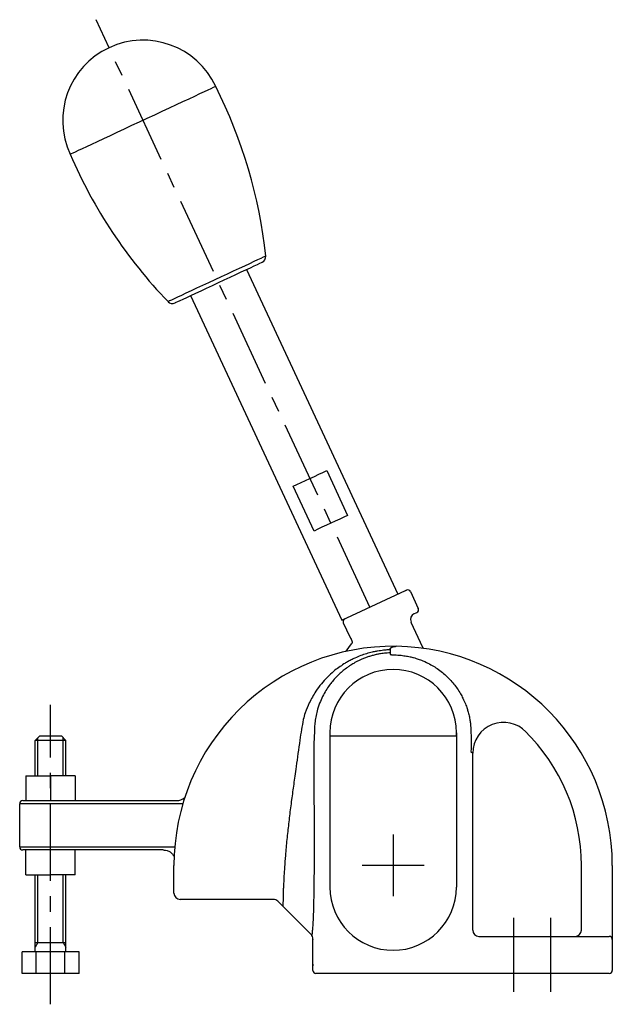
# Model space of a CAD drawing. Extents: x 1 to 462, y -3 to 498.
# Drawn here: x 191 to 287, y 186 to 346 of the extents above; entities that cross this region are included whole.
import ezdxf

# ---------------------------------------------------------------- set-up
doc = ezdxf.new("R2010")
doc.units = 0
doc.header["$LTSCALE"] = 10
doc.linetypes.add('CENTER', pattern=[2, 1.25, -0.25, 0.25, -0.25])
doc.layers.get('0').update_dxf_attribs({"linetype": 'CONTINUOUS'})
doc.layers.add('1', color=1, linetype='CENTER')
doc.layers.add('3', color=3, linetype='CONTINUOUS')

msp = doc.modelspace()

# ---------------------------------------------------------------- linework, layer by layer
for p, q in [((227.83, 305.44), (252.34, 252.88)), ((218.76, 301.22), (243.27, 248.65)), ((240.8, 272.88), (244.19, 265.63)), ((238.75, 263.09), (235.37, 270.34)), ((243.27, 248.65), (253.54, 253.44)), ((254.36, 253.27), (255.63, 250.55)), ((254.93, 249.67), (255.39, 249.89)), ((243.49, 248.2), (244.54, 245.93)), ((254.45, 248.35), (256.34, 244.3)), ((243.97, 243.61), (244.81, 244.81)), ((251.06, 243.85), (251.06, 243.91)), ((251.06, 243.85), (251.09, 243.36)), ((251.08, 243.36), (251.08, 243.13)), ((193.56, 229.17), (194.31, 229.92)), ((194.31, 229.92), (196.06, 229.92)), ((196.06, 229.92), (197.81, 229.92)), ((197.81, 229.92), (198.56, 229.17)), ((241.31, 230.42), (241.31, 205.42)), ((241.31, 230.42), (241.31, 229.92)), ((241.31, 229.92), (261.81, 229.92)), ((261.81, 230.42), (261.81, 205.42)), ((261.81, 229.92), (261.81, 230.42)), ((193.56, 223.42), (193.56, 229.17)), ((196.06, 229.17), (193.56, 229.17)), ((198.56, 229.17), (196.06, 229.17)), ((198.56, 223.42), (198.56, 229.17)), ((264.17, 227.4), (264.46, 227.12)), ((264.46, 198.42), (264.46, 227.12)), ((192.06, 223.42), (192.06, 219.42)), ((192.06, 223.42), (196.06, 223.42)), ((196.06, 223.42), (196.06, 219.42)), ((200.06, 223.42), (196.06, 223.42)), ((200.06, 223.42), (200.06, 219.42)), ((191.06, 211.92), (191.06, 218.92)), ((217.5, 218.92), (191.06, 218.92)), ((191.56, 219.42), (216.47, 219.42)), ((191.06, 211.92), (216.19, 211.92)), ((214.32, 211.42), (191.56, 211.42)), ((192.06, 207.42), (192.06, 211.42)), ((196.06, 207.42), (196.06, 211.42)), ((200.06, 207.42), (200.06, 211.42)), ((214.32, 211.42), (214.45, 211.4)), ((192.06, 207.42), (196.06, 207.42)), ((193.56, 194.92), (193.56, 207.42)), ((200.06, 207.42), (196.06, 207.42)), ((198.56, 194.92), (198.56, 207.42)), ((216.06, 204.42), (216.06, 208.92)), ((282.06, 198.42), (282.06, 208.92)), ((287.06, 208.92), (287.06, 196.92)), ((287.06, 208.92), (287.06, 196.92)), ((232.15, 203.42), (217.06, 203.42)), ((232.15, 203.42), (232.15, 203.42)), ((236.5, 199.49), (232.86, 203.13)), ((236.5, 199.49), (238.31, 197.67)), ((193.56, 196.42), (198.56, 196.42)), ((238.56, 191.92), (238.56, 196.92)), ((265.45, 197.42), (286.56, 197.42)), ((287.06, 196.92), (287.06, 191.92)), ((191.44, 191.42), (191.44, 194.92)), ((200.68, 194.92), (191.44, 194.92)), ((193.75, 191.42), (193.75, 194.92)), ((198.37, 191.42), (198.37, 194.92)), ((200.68, 191.42), (200.68, 194.92)), ((200.68, 191.42), (191.44, 191.42)), ((238.56, 192.92), (238.56, 192.63)), ((238.56, 191.92), (238.56, 192.63)), ((286.56, 191.42), (239.06, 191.42))]:
    msp.add_line(p, q)
at = {"flags": 128}
for points in [[(222.82, 335.11), (222.8, 335.1), (222.68, 335.04), (222.42, 334.92), (222.04, 334.74), (221.54, 334.51), (220.92, 334.22), (220.2, 333.89), (219.38, 333.5), (218.46, 333.07), (217.46, 332.61), (216.39, 332.11), (215.27, 331.59), (214.1, 331.04), (212.89, 330.48), (211.66, 329.9), (210.43, 329.33), (209.2, 328.76), (208, 328.19), (206.82, 327.65), (205.7, 327.12), (204.63, 326.62), (203.63, 326.16), (202.71, 325.73), (201.89, 325.35), (201.16, 325.01), (200.54, 324.72), (200.04, 324.49), (199.66, 324.31), (199.4, 324.19), (199.27, 324.13), (199.26, 324.12)], [(230.92, 307.63), (230.9, 307.62), (230.76, 307.56), (230.49, 307.43), (230.1, 307.25), (229.59, 307.01), (228.98, 306.73), (228.27, 306.39), (227.47, 306.02), (226.59, 305.61), (225.66, 305.18), (224.68, 304.72), (223.68, 304.26), (222.67, 303.78), (221.66, 303.31), (220.67, 302.85), (219.72, 302.41), (218.83, 301.99), (218, 301.61), (217.26, 301.26), (216.61, 300.96), (216.07, 300.71), (215.64, 300.51), (215.33, 300.36), (215.15, 300.28), (215.09, 300.25)], [(230.35, 306.62), (230.33, 306.61), (230.18, 306.54), (229.91, 306.41), (229.51, 306.23), (229, 305.99), (228.38, 305.7), (227.66, 305.37), (226.87, 305), (226.01, 304.6), (225.09, 304.17), (224.15, 303.73), (223.19, 303.28), (222.23, 302.83), (221.29, 302.39), (220.38, 301.97), (219.53, 301.58), (218.76, 301.21), (218.06, 300.89), (217.47, 300.61), (216.98, 300.38), (216.61, 300.21), (216.36, 300.1), (216.24, 300.04), (216.23, 300.04)], [(235.37, 270.34), (235.98, 270.63), (236.65, 270.94), (237.36, 271.27), (238.09, 271.61), (238.81, 271.95), (239.52, 272.28), (240.19, 272.59), (240.8, 272.88)], [(244.19, 265.63), (243.57, 265.34), (242.9, 265.03), (242.19, 264.7), (241.47, 264.36), (240.74, 264.02), (240.03, 263.69), (239.36, 263.38), (238.75, 263.09)], [(253.54, 253.44), (253.61, 253.47), (253.66, 253.49), (253.69, 253.51), (253.7, 253.51)]]:
    msp.add_lwpolyline(points, dxfattribs=at)
for points in [[(244.54, 245.93, -0.001814), (244.58, 245.88, -0.003249), (244.6, 245.85, -0.00006), (244.64, 245.78, -0.001589), (244.64, 245.78, -0.004031), (244.65, 245.76, -0.002031), (244.68, 245.71, -0.006858), (244.7, 245.68, -0.004627), (244.72, 245.63, -0.011179), (244.75, 245.57, -0.011349), (244.78, 245.51, -0.004), (244.8, 245.46, -0.005484), (244.82, 245.41, -0.00238), (244.83, 245.37, 0.002834), (244.85, 245.33, 0.005569), (244.86, 245.29, -0.003771), (244.88, 245.25, -0.011239), (244.89, 245.23, -0.006971), (244.9, 245.2, -0.033114), (244.91, 245.16, -0.030199), (244.91, 245.12, -0.011031), (244.91, 245.09, -0.015909), (244.91, 245.07, -0.006817), (244.91, 245.04, -0.007647), (244.9, 245.01, -0.007764), (244.9, 245, -0.001396), (244.9, 244.97, -0.030238), (244.89, 244.94, -0.018061), (244.88, 244.91)], [(244.88, 244.91, -0.001101), (244.88, 244.91, -0.005067), (244.88, 244.91, -0.001026), (244.88, 244.9, -0.002236), (244.88, 244.9, -0.008927), (244.87, 244.9, -0.003244), (244.87, 244.89, -0.014734), (244.86, 244.88, -0.011919), (244.85, 244.86, -0.005112), (244.85, 244.86, -0.000529), (244.83, 244.83, -0.006707), (244.82, 244.82, -0.003351), (244.81, 244.81)], [(251.06, 243.91, -0.009436), (251.06, 243.92, -0.018343), (251.06, 243.93, -0.001863), (251.06, 243.94, -0.008978), (251.07, 243.95, -0.013322), (251.07, 243.96, -0.009111), (251.07, 243.97, -0.014346), (251.07, 243.98, -0.006514), (251.08, 243.99, -0.029119), (251.09, 244.02, -0.021456), (251.1, 244.05, -0.022486), (251.12, 244.07, -0.021094), (251.13, 244.1, -0.015808), (251.16, 244.13, -0.018849), (251.18, 244.15, -0.011806), (251.2, 244.17, -0.013666), (251.23, 244.19, -0.009668), (251.25, 244.21, -0.010304), (251.28, 244.23, -0.011877), (251.31, 244.25, -0.011275), (251.35, 244.27, -0.010481), (251.38, 244.28, -0.009827), (251.42, 244.3, -0.009792), (251.46, 244.32, -0.009354), (251.51, 244.33, -0.009002), (251.56, 244.35, -0.009571), (251.61, 244.37, -0.007404), (251.66, 244.38, -0.008458), (251.71, 244.39, -0.007635), (251.77, 244.4, -0.009759), (251.81, 244.4, -0.003481), (251.86, 244.41, -0.006376), (251.88, 244.41, -0.002706), (251.92, 244.41, -0.004224), (251.94, 244.41, -0.002189), (251.94, 244.41, -0.000078), (251.98, 244.42, -0.008121), (252.02, 244.42, -0.005966), (252.07, 244.42)], [(251.06, 243.85, 0.008697), (250.37, 243.81, 0.0169), (250.01, 243.77, 0.00176), (249.05, 243.63, 0.007304), (248.82, 243.6, 0.015482), (248.15, 243.46, 0.011638), (247.26, 243.22, 0.018338), (246.31, 242.91, 0.017956), (245.37, 242.51, 0.010374), (244.75, 242.21, 0.010378), (244.14, 241.89, 0.014929), (243.59, 241.56, 0.00946), (242.75, 240.99, 0.024665), (241.93, 240.37, 0.017908), (240.9, 239.41, 0.027026), (239.94, 238.36, 0.025329), (239.04, 237.13, 0.01738), (238.47, 236.2, 0.017602), (237.98, 235.24, 0.024166), (237.31, 233.64, 0.036856), (237.01, 232.54, 0.007469), (236.71, 230.94, 0.007013), (236.45, 229.23, 0.000205), (235.84, 224.92, 0.000575), (235.63, 223.38, 0.000159), (235.28, 220.82, 0.000331), (235.11, 219.58, 0.00275), (234.93, 218.24, 0.001437), (234.62, 215.67, 0.004494), (234.34, 213.13, 0.004398), (234.1, 210.53, 0.002949), (233.96, 208.62, 0.004051), (233.87, 207.23, 0.002166), (233.79, 205.52, 0.004397), (233.75, 204.68, 0.000699), (233.74, 204.32, 0.000223), (233.72, 203.19, 0.001462), (233.72, 203.16, 0.000994), (233.7, 202.28)], [(251.09, 243.36, 0.007167), (250.59, 243.33, 0.015365), (250.36, 243.31, 0.001855), (249.52, 243.2, 0.008461), (249.34, 243.17, 0.013107), (248.8, 243.07, 0.011305), (248.18, 242.91, 0.011777), (247.61, 242.74, 0.012213), (247.06, 242.55, 0.010428), (246.51, 242.33, 0.012008), (246.04, 242.11, 0.008758), (245.58, 241.88, 0.009328), (245.17, 241.65, 0.009389), (244.85, 241.46, 0.006145), (244.38, 241.15, 0.016022), (243.98, 240.86, 0.009352), (243.31, 240.34, 0.024344), (242.63, 239.72, 0.019262), (241.84, 238.86, 0.018111), (241.36, 238.26, 0.014801), (240.82, 237.49, 0.023814), (240.27, 236.54, 0.022545), (239.78, 235.5, 0.02341), (239.33, 234.25, 0.028408), (239.07, 233.18, 0.00856), (238.91, 232.21, 0.018554), (238.86, 231.77, 0.004942), (238.83, 231.29, 0.003907), (238.8, 230.69, 0.011932), (238.7, 222.32, -0.007046), (238.72, 205.88, -0.000004), (238.7, 204.65, -0.000201), (238.7, 204.63, -0.000204), (238.69, 203.82, -0.000197), (238.68, 202.99, -0.001638), (238.67, 202.65, -0.000696), (238.65, 201.84, -0.00414), (238.62, 200.84, -0.003944), (238.57, 199.79, -0.002135), (238.53, 199.11, -0.003419), (238.5, 198.68, -0.001403), (238.49, 198.63, -0.000112), (238.44, 198.03, -0.004171), (238.43, 197.89, -0.001794), (238.39, 197.56)], [(251.08, 243.13, 0.060122), (251.08, 243.12, 0.094387), (251.09, 243.12, 0.015438), (251.09, 243.11, 0.034), (251.09, 243.11, 0.017129), (251.1, 243.11, 0.019342), (251.1, 243.11, 0.019786), (251.11, 243.1, 0.017348), (251.13, 243.1, 0.009886), (251.14, 243.09, 0.011104), (251.16, 243.09, 0.006559), (251.18, 243.08, 0.007129), (251.2, 243.08, 0.004676), (251.22, 243.08, 0.004363), (251.24, 243.07, 0.005746), (251.29, 243.06, 0.004971), (251.33, 243.06, 0.003026), (251.39, 243.05, 0.003192), (251.43, 243.05, 0.002512), (251.51, 243.04, 0.002769), (251.59, 243.04, 0.001317), (251.68, 243.03, 0.00179), (251.74, 243.03, 0.000872), (251.75, 243.03, 0.000024), (251.91, 243.02, 0.001875), (251.95, 243.02, 0.000861), (252.04, 243.01)], [(252.04, 243.01, -0.008177), (252.6, 242.98, -0.016761), (252.87, 242.96, -0.001702), (253.74, 242.83, -0.009531), (253.89, 242.81, -0.010695), (254.31, 242.72, -0.007845), (254.87, 242.58, -0.013417), (255.27, 242.46, -0.007624), (255.97, 242.23, -0.022811), (256.71, 241.93, -0.016538), (257.69, 241.43, -0.021996), (258.5, 240.95, -0.019788), (259.34, 240.33, -0.018939), (260.09, 239.7, -0.019778), (260.76, 239.03, -0.018255), (261.4, 238.3, -0.019134), (261.94, 237.56, -0.017393), (262.47, 236.74, -0.020371), (262.86, 236, -0.0155), (263.28, 235.07, -0.020275), (263.54, 234.34, -0.007897), (263.72, 233.76, -0.011418), (263.82, 233.35, -0.012696), (263.98, 232.58, -0.016042), (264.07, 231.96, -0.007002), (264.13, 231.35, -0.013584), (264.15, 231.04, -0.002411), (264.15, 231.02, -0.000081), (264.17, 230.36, -0.005467), (264.18, 229.02, -0.004507), (264.17, 227.4)], [(214.45, 211.4, -0.069176), (214.96, 211.32, -0.069176), (215.42, 211.1, -0.070919), (215.81, 210.75, -0.070919), (216.09, 210.31)]]:
    msp.add_lwpolyline(points, format="xyb", dxfattribs=at)
for centre, radius, start, end in [((211.04, 329.61), 13, 25, 205), ((151.38, 299.1), 80, 6.1235, 26.7486), ((272.76, 355.7), 80, 203.2514, 223.8765), ((229.93, 307.53), 1, 295, 6.1235), ((215.81, 300.94), 1, 223.8765, 295), ((253.91, 253.06), 0.5, 25, 115), ((255.18, 250.34), 0.5, 295, 25), ((243.94, 248.41), 0.5, 115, 205), ((255.36, 248.77), 1, 115, 205), ((251.56, 208.92), 35.5, 89.1815, 180), ((251.56, 208.92), 35.5, 0, 89.1815), ((257.24, 244.72), 1, 205, 220.1016), ((252.06, 243.91), 1, 178.9999, 180), ((251.56, 230.42), 10.25, 0, 180), ((269.46, 227.09), 5, 43.6086, 179.6512), ((251.56, 208.92), 30.5, 0, 45.7226), ((191.56, 218.92), 0.5, 90, 180), ((216.47, 221.42), 2, 270, 312.1914), ((191.56, 211.92), 0.5, 180, 270), ((217.06, 204.42), 1, 180, 270), ((251.56, 205.42), 10.25, 180, 0), ((232.15, 202.42), 1, 45.0001, 90.0016), ((265.46, 198.42), 0.997, 179.8111, 269.81), ((281.06, 198.42), 1, 270, 0), ((237.57, 197), 1, 24.6162, 41.5256), ((237.57, 197), 1, 356.8103, 24.6162), ((239.06, 196.92), 0.5, 176.8103, 180), ((286.56, 196.92), 0.5, 0, 90), ((239.06, 191.92), 0.5, 180, 270), ((286.56, 191.92), 0.5, 270, 0)]:
    msp.add_arc(centre, radius, start, end)
at = {"layer": '1'}
for p, q in [((247.81, 250.76), (203.43, 345.93)), ((196.06, 186.42), (196.06, 234.92)), ((251.56, 213.92), (251.56, 203.92)), ((256.56, 208.92), (246.56, 208.92)), ((271.06, 200.42), (271.06, 188.42)), ((277.06, 200.42), (277.06, 188.42))]:
    msp.add_line(p, q, dxfattribs=at)
at = {"layer": '3'}
for p, q in [((194, 223.42), (194, 229.6)), ((198.13, 223.42), (198.13, 229.6)), ((194, 196.42), (194, 207.42)), ((198.13, 196.42), (198.13, 207.42)), ((194, 196.42), (193.56, 195.67)), ((198.13, 196.42), (198.56, 195.67))]:
    msp.add_line(p, q, dxfattribs=at)

doc.saveas('drawing.dxf')
